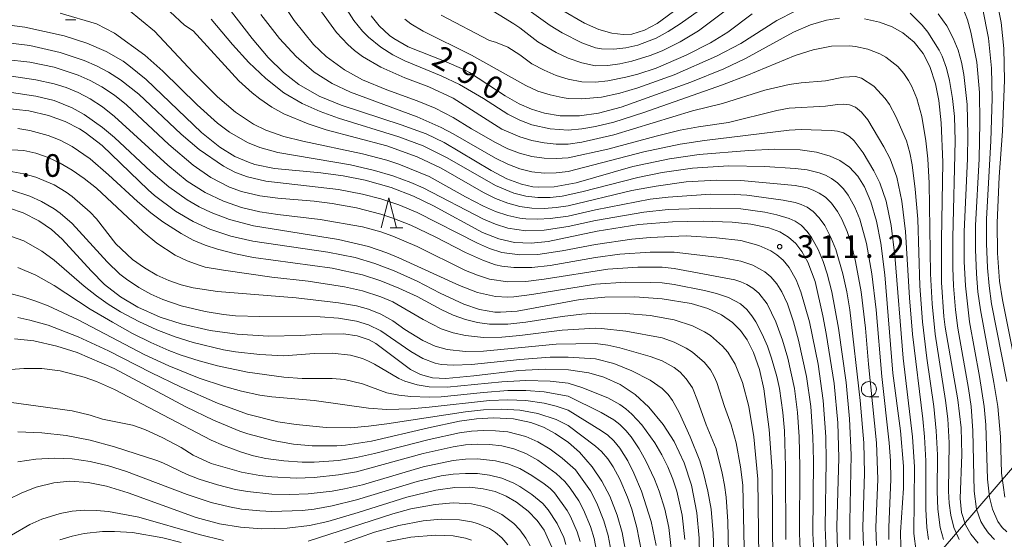
# Model space of a CAD drawing. Units: millimetres. Extents: x -72000 to -70000, y 24000 to 25500.
# Drawn here: x -71428 to -71265, y 25326 to 25412 of the extents above; entities that cross this region are included whole.
import ezdxf

# ---------------------------------------------------------------- set-up
doc = ezdxf.new("R2010")
doc.units = ezdxf.units.MM
for name, color, linetype, lineweight in [('426500_送電線', 7, 'Continuous', 9), ('633100_広葉樹林', 7, 'Continuous', 9), ('633200_針葉樹林', 7, 'Continuous', 9), ('710100_等高線（計曲線）', 7, 'Continuous', 20), ('710107_等高線（計曲線）（注記）', 7, 'Continuous', 20), ('710200_等高線（主曲線）', 7, 'Continuous', 9), ('731200_図化機測定による標高点', 7, 'Continuous', 20), ('731207_図化機測定による標高点（注記）', 7, 'Continuous', 20)]:
    doc.layers.add(name, color=color, linetype=linetype, lineweight=lineweight)
doc.styles.add('Style-WORKING', font='txt')

msp = doc.modelspace()

# ---------------------------------------------------------------- linework, layer by layer
at = {"layer": '426500_送電線', "flags": 128}
msp.add_lwpolyline([(-72000, 24579.65), (-71999.76, 24579.87), (-71765.76, 24796.38), (-71553.94, 25000.6), (-71351.1, 25236.35), (-71124.65, 25499.95), (-71124.61, 25500)], dxfattribs=at)
at = {"layer": '633100_広葉樹林'}
for p, q in [((-71420.514, 25412.325), (-71418.847, 25412.325)), ((-71287.47, 25349.86), (-71285.803, 25349.86))]:
    msp.add_line(p, q, dxfattribs=at)
msp.add_circle((-71287.47, 25351.11), 1.25, dxfattribs=at)
at = {"layer": '633200_針葉樹林'}
msp.add_line((-71366.772, 25377.83), (-71364.688, 25377.83), dxfattribs=at)
at = {"layer": '633200_針葉樹林', "flags": 128}
msp.add_lwpolyline([(-71368.23, 25377.83), (-71366.98, 25382.83), (-71365.73, 25377.83)], dxfattribs=at)
at = {"layer": '710100_等高線（計曲線）', "flags": 128}
for points in [[(-71307.57, 25422.76), (-71322.56, 25411.68), (-71324.61, 25410.59), (-71326.72, 25409.95), (-71328.16, 25409.85), (-71330.07, 25410.08), (-71332.2, 25410.71), (-71334.56, 25411.76), (-71338.4, 25413.94)], [(-71397.96, 25420.03), (-71389.61, 25409.19), (-71386.95, 25406.08), (-71384.4, 25403.57), (-71381.86, 25401.59), (-71378.5, 25399.67), (-71374.85, 25398.14), (-71364.92, 25394.93), (-71360.81, 25393.41), (-71357.79, 25392), (-71350.01, 25387.32), (-71347.44, 25385.98), (-71345.02, 25385.06), (-71343.12, 25384.64), (-71342.23, 25384.55), (-71339.58, 25384.61), (-71335.95, 25385.28), (-71326.56, 25388), (-71320.5, 25389.29), (-71315.6, 25389.98), (-71307.33, 25390.67), (-71303.1, 25390.87), (-71298.86, 25390.75), (-71296.16, 25390.37), (-71293.88, 25389.73), (-71292.29, 25389.01), (-71290.7, 25387.9), (-71289.32, 25386.4), (-71288.2, 25384.62), (-71287.14, 25382.16), (-71286.2, 25378.92), (-71285.5, 25375.3), (-71284.81, 25370.06), (-71283.51, 25353.78), (-71282.25, 25344.2), (-71281.75, 25338.34), (-71281.74, 25334.69), (-71282.22, 25327.42), (-71282.16, 25325.01)], [(-71262.13, 25349.84), (-71265.36, 25365.9), (-71265.82, 25368.98), (-71266.19, 25373.64), (-71266.25, 25378.69), (-71265.89, 25386.28), (-71265.35, 25393.88), (-71265, 25402.3), (-71265.13, 25407.54), (-71265.57, 25411.86), (-71266.38, 25416.12)], [(-71292.33, 25412.6), (-71294.47, 25412.26), (-71297.14, 25411.47), (-71299.93, 25410.28), (-71307.93, 25405.9), (-71311.49, 25404.19), (-71316.97, 25401.98), (-71328.5, 25397.83), (-71332.26, 25396.84), (-71335.41, 25396.38), (-71338.6, 25396.4), (-71341.19, 25396.85), (-71343.33, 25397.51), (-71345.38, 25398.39), (-71347.72, 25399.72), (-71353.64, 25403.55), (-71354.56, 25404.05), (-71357.74, 25405.46), (-71363.75, 25407.85), (-71366.16, 25409.19), (-71366.89, 25409.72), (-71368.6, 25411.32), (-71369.88, 25412.96)], [(-71269.37, 25325.61), (-71270.57, 25327.07), (-71271.46, 25328.65), (-71272.11, 25330.67), (-71272.38, 25332.99), (-71272.09, 25340.31), (-71272.19, 25344.7), (-71272.74, 25349.36), (-71274.82, 25361.4), (-71275.04, 25363.16), (-71275.44, 25368.78), (-71275.45, 25375.85), (-71275.22, 25388.71), (-71275.49, 25395.23), (-71275.9, 25398.93), (-71276.44, 25401.68), (-71277.37, 25404.56), (-71278.5, 25406.74), (-71279.99, 25408.62), (-71281.87, 25410.15), (-71283.63, 25411.12), (-71285.73, 25411.92), (-71288.2, 25412.47)], [(-71433.23, 25411.87), (-71427.29, 25411.08), (-71420.75, 25409.67), (-71416.99, 25408.45), (-71413.79, 25407.05), (-71411, 25405.43), (-71410.02, 25404.75), (-71407.16, 25402.43), (-71398.03, 25393.63), (-71394.96, 25391.19), (-71392.46, 25389.66), (-71390.24, 25388.7), (-71389.19, 25388.36), (-71385.9, 25387.68), (-71378.25, 25386.93), (-71374.55, 25386.44), (-71370.89, 25385.71), (-71366.62, 25384.5), (-71362.91, 25383.1), (-71359.56, 25381.51), (-71351.49, 25377.09), (-71348.74, 25376), (-71346.16, 25375.41), (-71343.41, 25375.3), (-71340.58, 25375.6), (-71332.5, 25377.26), (-71325.56, 25378.37), (-71319.99, 25378.86), (-71314.9, 25378.96), (-71310.11, 25378.76), (-71307.03, 25378.45), (-71304.06, 25377.83), (-71302.24, 25377.16), (-71300.76, 25376.29), (-71299.58, 25375.23), (-71298.57, 25373.94), (-71297.58, 25372.17), (-71296.39, 25368.93), (-71295.11, 25363.28), (-71294.56, 25360.35), (-71293.23, 25352.03), (-71292.6, 25345.55), (-71292.44, 25339.71), (-71292.79, 25328.33), (-71292.66, 25324.53)], [(-71303.4, 25321.88), (-71303.51, 25337.55), (-71303.96, 25344.45), (-71304.87, 25351.18), (-71305.61, 25354.38), (-71306.59, 25357.18), (-71307.65, 25359.28), (-71308.75, 25360.83), (-71310.06, 25362.18), (-71311.86, 25363.44), (-71314.12, 25364.48), (-71316.89, 25365.31), (-71321.73, 25366.09), (-71326.25, 25366.4), (-71331.21, 25366.33), (-71335.3, 25365.94), (-71345.71, 25364.03), (-71348.51, 25363.85), (-71349.45, 25363.89), (-71351.94, 25364.32), (-71354.58, 25365.2), (-71358.45, 25367), (-71362.31, 25369), (-71366.08, 25370.73), (-71369.3, 25371.94), (-71372.55, 25372.9), (-71377.09, 25373.81), (-71389.51, 25375.61), (-71393.15, 25376.44), (-71396.63, 25377.61), (-71399.38, 25378.87), (-71402.32, 25380.62), (-71405.77, 25383.2), (-71406.85, 25384.13), (-71414.46, 25391.47), (-71417.25, 25393.63), (-71418.24, 25394.25), (-71420.6, 25395.46), (-71423.34, 25396.46), (-71426.58, 25397.22), (-71430.7, 25397.66)], [(-71429.82, 25381.1), (-71427.55, 25380.31), (-71424.97, 25379.02), (-71422.85, 25377.56), (-71421.07, 25375.98), (-71416.28, 25370.7), (-71414.05, 25368.46), (-71411.44, 25366.42), (-71408.55, 25364.7), (-71404.85, 25363.06), (-71401.36, 25361.93), (-71396.56, 25360.85), (-71392.11, 25360.23), (-71386.92, 25359.89), (-71381.65, 25359.99), (-71378.07, 25360.24), (-71374.51, 25360.27), (-71372.22, 25359.95), (-71370.26, 25359.28), (-71369.12, 25358.67), (-71363.4, 25354.37), (-71361.75, 25353.52), (-71359.72, 25352.99), (-71357.52, 25352.86), (-71352.89, 25353.3), (-71345.43, 25354.19), (-71341.02, 25354.44), (-71337.21, 25354.31), (-71333.83, 25353.79), (-71331.36, 25353.08), (-71328.67, 25351.86), (-71326.19, 25350.2), (-71323.9, 25348.12), (-71321.52, 25345.27), (-71319.73, 25342.45), (-71318.07, 25338.92), (-71316.87, 25335.22), (-71315.97, 25330.64), (-71315.56, 25326.43), (-71315.48, 25320.72)], [(-71428.98, 25359.46), (-71425.76, 25359.1), (-71421.94, 25358.24), (-71418.6, 25357.16), (-71412.49, 25354.53), (-71400.6, 25348.2), (-71396.03, 25345.95), (-71391.66, 25344.17), (-71390.31, 25343.72), (-71386.15, 25342.6), (-71382.75, 25341.99), (-71379.68, 25341.7), (-71375.61, 25341.7), (-71374.16, 25341.82), (-71369.87, 25342.47), (-71360.41, 25344.73), (-71355.26, 25345.81), (-71352.47, 25346.19), (-71349.67, 25346.36), (-71346.33, 25346.18), (-71343.45, 25345.57), (-71341.39, 25344.8), (-71339.44, 25343.78), (-71337.22, 25342.25), (-71335.42, 25340.67), (-71333.28, 25338.25), (-71331.68, 25335.89), (-71330.36, 25333.37), (-71329.14, 25330.23), (-71328.33, 25327.35), (-71327.63, 25323.43)], [(-71339.97, 25324.91), (-71341.26, 25327.74), (-71342.42, 25329.34), (-71343.9, 25330.9), (-71345.81, 25332.38), (-71347.56, 25333.39), (-71349.37, 25334.13), (-71351.35, 25334.62), (-71353.57, 25334.86), (-71356.05, 25334.81), (-71359.17, 25334.4), (-71364.01, 25333.24), (-71372.05, 25330.67), (-71377.06, 25329.2), (-71380.12, 25328.54), (-71383.83, 25328.07), (-71388.04, 25327.97), (-71391.57, 25328.23), (-71395, 25328.8), (-71398.87, 25329.83), (-71410.15, 25333.92), (-71413.76, 25335.04), (-71416.8, 25335.67), (-71419.84, 25335.87), (-71422.47, 25335.61), (-71425.39, 25334.87), (-71427.78, 25333.95), (-71430.05, 25332.81)]]:
    msp.add_lwpolyline(points, dxfattribs=at)
at = {"layer": '710200_等高線（主曲線）', "flags": 128}
for points in [[(-71345.28, 25414.93), (-71340.27, 25411.36), (-71338.27, 25410.12), (-71335, 25408.5), (-71332.73, 25407.65), (-71331.73, 25407.5), (-71329.73, 25407.42), (-71327.73, 25407.64), (-71325.72, 25408.11), (-71322.72, 25409.27), (-71320.72, 25410.36), (-71318.71, 25411.64), (-71306.7, 25420.22)], [(-71309.31, 25415.28), (-71315.71, 25410.47), (-71318.71, 25408.67), (-71321.72, 25407.18), (-71323.72, 25406.4), (-71326.72, 25405.46), (-71328.73, 25405.02), (-71330.73, 25404.76), (-71332.73, 25404.69), (-71335, 25405.17), (-71337.27, 25405.97), (-71339.27, 25406.91), (-71342.28, 25408.67), (-71345.28, 25411), (-71346.28, 25411.66), (-71355.3, 25417.23)], [(-71286.23, 25325.21), (-71286.3, 25328.21), (-71286.01, 25336.21), (-71286.2, 25342.22), (-71287.52, 25355.23), (-71288.02, 25361.24), (-71288.77, 25367.24), (-71289.67, 25372.27), (-71290.43, 25375.25), (-71291.09, 25377.25), (-71291.96, 25379.25), (-71292.68, 25380.52), (-71293.68, 25381.9), (-71294.68, 25382.9), (-71295.68, 25383.61), (-71296.68, 25384.1), (-71297.68, 25384.45), (-71299.69, 25384.86), (-71308.7, 25385.68), (-71312.71, 25385.75), (-71317.71, 25385.44), (-71322.72, 25384.77), (-71326.72, 25384), (-71337.27, 25381.48), (-71339.27, 25381.22), (-71341.27, 25381.07), (-71343.28, 25381.1), (-71345.28, 25381.38), (-71347.29, 25381.91), (-71349.29, 25382.69), (-71351.29, 25383.67), (-71358.31, 25387.7), (-71362.31, 25389.58), (-71367.32, 25391.4), (-71377.34, 25394.08), (-71380.35, 25395.06), (-71384.36, 25396.7), (-71386.36, 25397.83), (-71388.37, 25399.21), (-71389.62, 25400.21), (-71391.8, 25402.21), (-71399.39, 25410.46), (-71400.83, 25411.44), (-71405.56, 25415.91)], [(-71277.57, 25326.21), (-71277.88, 25328.21), (-71278.05, 25331.21), (-71278.06, 25339.22), (-71278.26, 25343.22), (-71278.54, 25346.22), (-71280.27, 25360.24), (-71280.75, 25366.24), (-71281.41, 25377.25), (-71282.03, 25382.25), (-71282.86, 25386.26), (-71283.96, 25389.26), (-71285.02, 25391.26), (-71287.67, 25395.72), (-71288.67, 25397), (-71289.67, 25397.85), (-71290.68, 25398.22), (-71291.68, 25398.34), (-71292.68, 25398.3), (-71294.68, 25397.98), (-71300.69, 25397.65), (-71302.69, 25397.27), (-71310.7, 25395.31), (-71315.71, 25394.6), (-71318.71, 25394), (-71322.72, 25393.04), (-71330.73, 25390.89), (-71337.27, 25389.42), (-71339.27, 25389.31), (-71341.27, 25389.38), (-71343.28, 25389.67), (-71345.32, 25390.2), (-71347.29, 25390.95), (-71349.29, 25391.95), (-71353.3, 25394.23), (-71356.3, 25396.11), (-71359.31, 25397.66), (-71362.31, 25398.89), (-71367.32, 25400.69), (-71371.33, 25402.35), (-71374.34, 25404), (-71377.36, 25406.21), (-71379.43, 25408.21), (-71382.66, 25412.21), (-71385.36, 25416.26)], [(-71288.39, 25325.21), (-71288.47, 25328.21), (-71288.21, 25337.22), (-71288.33, 25342.22), (-71288.89, 25349.23), (-71290.61, 25364.24), (-71291.11, 25367.24), (-71291.77, 25370.24), (-71292.94, 25374.25), (-71293.75, 25376.25), (-71294.79, 25378.25), (-71295.68, 25379.52), (-71296.68, 25380.52), (-71297.71, 25381.25), (-71298.69, 25381.73), (-71299.69, 25382.04), (-71301.69, 25382.45), (-71307.7, 25383.24), (-71309.7, 25383.36), (-71313.71, 25383.39), (-71320.72, 25382.93), (-71323.72, 25382.57), (-71332.73, 25380.84), (-71337.27, 25379.77), (-71340.27, 25379.37), (-71342.28, 25379.25), (-71344.28, 25379.31), (-71345.28, 25379.43), (-71347.29, 25379.88), (-71349.29, 25380.57), (-71351.29, 25381.45), (-71354.3, 25382.99), (-71360.31, 25386.32), (-71365.32, 25388.38), (-71367.32, 25389.06), (-71371.33, 25390.11), (-71381.24, 25392.2), (-71384.36, 25392.99), (-71387.36, 25394.02), (-71389.37, 25395.02), (-71392.37, 25397), (-71395.38, 25399.56), (-71399.39, 25403.55), (-71405.79, 25410.42), (-71410.1, 25413.95)], [(-71275.11, 25326.21), (-71275.66, 25328.21), (-71276.06, 25331.21), (-71276.17, 25334.21), (-71276.13, 25340.22), (-71276.31, 25344.22), (-71276.72, 25348.23), (-71277.86, 25356.23), (-71278.58, 25362.24), (-71279.01, 25368.24), (-71279.39, 25379.25), (-71279.82, 25384.26), (-71280.31, 25388.26), (-71280.69, 25390.26), (-71281.25, 25392.26), (-71282.99, 25396.27), (-71284.05, 25398.27), (-71284.75, 25399.27), (-71286.67, 25401.33), (-71288.67, 25402.61), (-71289.67, 25402.92), (-71291.68, 25402.81), (-71294.68, 25402.2), (-71298.69, 25401.87), (-71300.69, 25401.58), (-71304.69, 25400.64), (-71311.7, 25398.46), (-71316.71, 25397.2), (-71329.73, 25393.23), (-71335, 25392.05), (-71337.27, 25391.69), (-71339.27, 25391.69), (-71341.27, 25391.9), (-71343.28, 25392.3), (-71345.28, 25392.9), (-71348.29, 25394.21), (-71356.3, 25399.3), (-71360.37, 25401.21), (-71364.32, 25402.7), (-71368.33, 25404.46), (-71371.33, 25406.22), (-71372.66, 25407.21), (-71373.78, 25408.21), (-71375.67, 25410.21), (-71378.55, 25414.21)], [(-71272.5, 25326.21), (-71273.4, 25328.21), (-71273.92, 25330.21), (-71274.18, 25332.21), (-71274.26, 25334.21), (-71274.15, 25342.22), (-71274.42, 25346.22), (-71274.79, 25349.23), (-71276.49, 25360.24), (-71277, 25365.24), (-71277.24, 25370.24), (-71277.49, 25385.26), (-71277.69, 25389.26), (-71278.02, 25392.26), (-71278.69, 25396.27), (-71279.53, 25399.27), (-71280.36, 25401.27), (-71280.9, 25402.27), (-71281.66, 25403.43), (-71282.66, 25404.59), (-71284.67, 25406.1), (-71285.67, 25406.65), (-71287.67, 25407.42), (-71289.67, 25407.87), (-71290.68, 25407.98), (-71293.68, 25407.92), (-71296.68, 25407.34), (-71299.69, 25406.41), (-71307.7, 25403.08), (-71311.7, 25401.54), (-71324.72, 25396.94), (-71329.73, 25395.35), (-71332.73, 25394.65), (-71335, 25394.26), (-71337.27, 25394.01), (-71340.27, 25394.22), (-71343.28, 25394.92), (-71345.28, 25395.67), (-71347.29, 25396.67), (-71351.29, 25399.25), (-71355.3, 25401.59), (-71358.31, 25403), (-71364.32, 25405.5), (-71366.32, 25406.5), (-71368.33, 25407.75), (-71370.33, 25409.41), (-71371.33, 25410.43), (-71372.79, 25412.21), (-71374.69, 25415.21)], [(-71264.98, 25333.21), (-71265.49, 25337.22), (-71265.68, 25343.22), (-71266.13, 25348.23), (-71266.75, 25352.23), (-71268.99, 25364.24), (-71269.4, 25367.24), (-71269.66, 25370.24), (-71269.81, 25374.25), (-71269.8, 25378.25), (-71269.23, 25389.26), (-71269.09, 25395.27), (-71269.16, 25400.27), (-71269.59, 25405.27), (-71270.59, 25410.28), (-71271.16, 25412.28), (-71271.89, 25414.28)], [(-71268.66, 25414.28), (-71267.67, 25409.28), (-71267.18, 25404.27), (-71267.08, 25399.27), (-71267.27, 25392.26), (-71267.97, 25379.25), (-71268, 25375.25), (-71267.84, 25371.24), (-71267.57, 25368.24), (-71267.14, 25365.24), (-71264.64, 25352.37)], [(-71290.62, 25326.21), (-71290.64, 25329.21), (-71290.38, 25340.22), (-71290.66, 25346.22), (-71291.26, 25352.23), (-71292.53, 25361.24), (-71293.61, 25367.24), (-71294.38, 25370.24), (-71295.04, 25372.25), (-71295.88, 25374.25), (-71296.99, 25376.25), (-71297.68, 25377.25), (-71298.69, 25378.27), (-71299.69, 25378.93), (-71300.69, 25379.4), (-71302.69, 25380.01), (-71304.69, 25380.43), (-71308.7, 25380.98), (-71313.71, 25381.12), (-71320.72, 25380.85), (-71324.72, 25380.42), (-71332.73, 25379.03), (-71337.27, 25378.04), (-71341.27, 25377.45), (-71344.28, 25377.36), (-71347.29, 25377.8), (-71349.29, 25378.43), (-71351.29, 25379.27), (-71361.31, 25384.48), (-71363.32, 25385.34), (-71366.32, 25386.44), (-71369.33, 25387.33), (-71373.34, 25388.28), (-71385.36, 25390.33), (-71388.37, 25391.14), (-71390.37, 25391.95), (-71393.38, 25393.7), (-71395.38, 25395.2), (-71398.7, 25398.21), (-71404.4, 25403.8), (-71407.4, 25406.44), (-71412.41, 25410.1), (-71415.42, 25411.66), (-71421.43, 25413.42)], [(-71396.38, 25412.4), (-71392.86, 25408.21), (-71390.14, 25405.21), (-71387.36, 25402.56), (-71384.36, 25400.23), (-71381.35, 25398.46), (-71378.35, 25397.11), (-71375.34, 25396.03), (-71365.32, 25392.93), (-71361.31, 25391.41), (-71357.31, 25389.45), (-71349.29, 25384.83), (-71346.28, 25383.59), (-71344.28, 25383.08), (-71342.28, 25382.86), (-71340.27, 25382.88), (-71338.27, 25383.09), (-71335, 25383.8), (-71325.72, 25386.19), (-71321.72, 25387.01), (-71316.71, 25387.74), (-71310.7, 25388.13), (-71304.69, 25388.02), (-71299.69, 25387.69), (-71297.68, 25387.43), (-71295.68, 25386.95), (-71294.68, 25386.57), (-71293.68, 25386.03), (-71292.68, 25385.29), (-71291.68, 25384.28), (-71290.92, 25383.26), (-71289.8, 25381.25), (-71288.98, 25379.25), (-71287.86, 25375.25), (-71286.99, 25370.24), (-71286.29, 25364.24), (-71285.33, 25353.23), (-71284.09, 25342.22), (-71283.89, 25339.22), (-71283.83, 25336.21), (-71284.19, 25328.21), (-71284.19, 25326.21)], [(-71279.64, 25324.2), (-71280.01, 25327.21), (-71279.94, 25338.22), (-71280.23, 25343.22), (-71281.8, 25356.23), (-71283.18, 25373.25), (-71283.79, 25378.25), (-71284.62, 25382.25), (-71285.67, 25385.32), (-71286.67, 25387.29), (-71288.44, 25390.26), (-71289.92, 25392.26), (-71290.68, 25392.98), (-71291.68, 25393.56), (-71292.68, 25393.86), (-71293.68, 25393.98), (-71298.69, 25394.11), (-71300.69, 25394.04), (-71314.71, 25392.29), (-71318.71, 25391.7), (-71324.72, 25390.41), (-71337.27, 25387.2), (-71339.27, 25386.97), (-71341.27, 25386.92), (-71343.28, 25387.12), (-71345.28, 25387.62), (-71347.29, 25388.39), (-71349.29, 25389.39), (-71356.3, 25393.44), (-71358.31, 25394.49), (-71362.31, 25396.22), (-71373.34, 25400.31), (-71376.34, 25401.77), (-71379.35, 25403.65), (-71382.35, 25406.22), (-71385.08, 25409.21), (-71388.18, 25413.21)], [(-71299.69, 25413.72), (-71302.69, 25412.17), (-71308.7, 25408.4), (-71312.71, 25406.26), (-71319.71, 25403.18), (-71325.72, 25401.02), (-71328.73, 25400.15), (-71331.73, 25399.49), (-71335, 25399.19), (-71337.27, 25399.27), (-71338.27, 25399.41), (-71340.27, 25399.85), (-71342.28, 25400.49), (-71344.28, 25401.41), (-71353.3, 25406.45), (-71361.31, 25410.42), (-71363.32, 25411.66), (-71364.32, 25412.42)], [(-71306.8, 25413.28), (-71310.86, 25410.28), (-71313.71, 25408.49), (-71317.71, 25406.43), (-71322.72, 25404.31), (-71325.72, 25403.3), (-71327.73, 25402.78), (-71330.73, 25402.19), (-71332.73, 25401.96), (-71335, 25402.05), (-71337.27, 25402.45), (-71339.27, 25403.09), (-71341.27, 25403.94), (-71343.28, 25405.02), (-71345.28, 25406.5), (-71347.29, 25407.75), (-71349.29, 25408.6), (-71350.29, 25408.9), (-71358.31, 25413.07)], [(-71266.64, 25326.22), (-71267.64, 25327.26), (-71268.34, 25328.21), (-71268.91, 25329.21), (-71269.65, 25331.23), (-71270.06, 25334.21), (-71270.25, 25344.22), (-71270.54, 25348.23), (-71270.97, 25351.23), (-71272.74, 25361.24), (-71273.13, 25364.24), (-71273.45, 25368.24), (-71273.56, 25371.24), (-71273.56, 25376.25), (-71273.18, 25392.26), (-71273.3, 25396.27), (-71273.61, 25399.27), (-71274.1, 25402.27), (-71274.59, 25404.27), (-71275.33, 25406.28), (-71275.81, 25407.28), (-71277.72, 25410.28), (-71278.66, 25411.43), (-71280.66, 25413.42)], [(-71264.64, 25327.46), (-71265.37, 25328.21), (-71266.1, 25329.21), (-71267.02, 25331.21), (-71267.5, 25333.21), (-71267.83, 25336.21), (-71268.12, 25345.22), (-71268.36, 25348.23), (-71269.13, 25353.23), (-71270.78, 25362.24), (-71271.49, 25368.24), (-71271.67, 25372.25), (-71271.67, 25377.25), (-71271.16, 25389.26), (-71271.09, 25393.26), (-71271.22, 25398.27), (-71271.74, 25403.27), (-71272.14, 25405.27), (-71272.71, 25407.28), (-71273.49, 25409.28), (-71274.54, 25411.28), (-71275.97, 25413.28)], [(-71294.53, 25324.2), (-71294.69, 25328.21), (-71294.52, 25339.22), (-71294.59, 25343.22), (-71295.04, 25349.23), (-71295.88, 25355.23), (-71297.33, 25362.24), (-71298.73, 25367.24), (-71299.53, 25369.24), (-71300.69, 25371.28), (-71301.69, 25372.48), (-71302.69, 25373.36), (-71303.69, 25374.02), (-71305.7, 25374.94), (-71308.7, 25375.72), (-71312.71, 25376.21), (-71317.71, 25376.49), (-71323.72, 25376.25), (-71326.72, 25375.97), (-71332.73, 25375.1), (-71338.27, 25374.02), (-71342.28, 25373.43), (-71345.28, 25373.36), (-71348.29, 25373.78), (-71350.29, 25374.43), (-71352.3, 25375.29), (-71362.31, 25380.39), (-71365.32, 25381.63), (-71368.33, 25382.63), (-71371.33, 25383.43), (-71375.34, 25384.2), (-71387.36, 25385.56), (-71390.37, 25386.27), (-71392.37, 25387.01), (-71394.38, 25388.04), (-71398.39, 25390.82), (-71401.39, 25393.38), (-71408.4, 25399.98), (-71411.41, 25402.34), (-71413.41, 25403.62), (-71415.42, 25404.69), (-71417.42, 25405.57), (-71421.43, 25406.91), (-71426.44, 25408.04), (-71431.45, 25408.68)], [(-71430.45, 25405.73), (-71426.44, 25405.26), (-71422.43, 25404.44), (-71418.42, 25403.12), (-71416.42, 25402.23), (-71414.51, 25401.21), (-71412.41, 25399.84), (-71410.41, 25398.21), (-71403.4, 25391.67), (-71399.39, 25388.22), (-71396.47, 25386.2), (-71393.38, 25384.58), (-71391.37, 25383.85), (-71388.37, 25383.13), (-71385.36, 25382.73), (-71379.35, 25382.25), (-71376.34, 25381.85), (-71372.33, 25381.13), (-71368.33, 25380.12), (-71366.32, 25379.46), (-71363.32, 25378.29), (-71359.31, 25376.36), (-71354.3, 25373.73), (-71351.29, 25372.4), (-71349.29, 25371.72), (-71348.29, 25371.48), (-71346.28, 25371.25), (-71343.28, 25371.26), (-71340.27, 25371.61), (-71332.73, 25372.95), (-71328.73, 25373.47), (-71323.72, 25373.83), (-71319.71, 25373.82), (-71311.7, 25372.87), (-71308.7, 25372.32), (-71306.7, 25371.65), (-71304.69, 25370.55), (-71303.69, 25369.73), (-71302.69, 25368.56), (-71301.87, 25367.24), (-71300.96, 25365.24), (-71299.96, 25362.24), (-71299.12, 25359.23), (-71297.78, 25353.23), (-71297.1, 25348.23), (-71296.74, 25343.22), (-71296.62, 25339.22), (-71296.73, 25327.21), (-71296.52, 25323.2)], [(-71298.8, 25323.2), (-71298.95, 25327.21), (-71298.9, 25338.22), (-71299.01, 25343.22), (-71299.27, 25347.22), (-71299.78, 25351.23), (-71300.89, 25356.23), (-71301.79, 25359.23), (-71302.89, 25362.24), (-71304.34, 25365.24), (-71305.7, 25367), (-71306.7, 25367.84), (-71307.7, 25368.45), (-71308.7, 25368.9), (-71309.7, 25369.2), (-71319.71, 25371.08), (-71321.72, 25371.31), (-71325.72, 25371.32), (-71330.73, 25370.97), (-71341.27, 25369.32), (-71344.28, 25368.95), (-71347.29, 25368.91), (-71350.29, 25369.35), (-71352.3, 25369.99), (-71354.3, 25370.78), (-71362.31, 25374.72), (-71366.32, 25376.45), (-71368.33, 25377.16), (-71371.33, 25377.98), (-71378.35, 25379.24), (-71385.36, 25380.05), (-71388.37, 25380.5), (-71391.37, 25381.2), (-71394.38, 25382.24), (-71397.38, 25383.67), (-71400.39, 25385.56), (-71403.58, 25388.2), (-71412.41, 25396.28), (-71414.42, 25397.88), (-71416.42, 25399.21), (-71418.42, 25400.28), (-71420.43, 25401.07), (-71422.43, 25401.71), (-71425.44, 25402.38), (-71429.45, 25402.94)], [(-71429.45, 25400.24), (-71425.44, 25399.68), (-71422.43, 25398.93), (-71419.43, 25397.71), (-71417.42, 25396.6), (-71414.42, 25394.48), (-71412.41, 25392.83), (-71406.4, 25387.2), (-71403.4, 25384.61), (-71400.39, 25382.5), (-71398.39, 25381.34), (-71396.38, 25380.36), (-71393.38, 25379.21), (-71389.37, 25378.15), (-71375.34, 25375.89), (-71370.33, 25374.72), (-71367.32, 25373.68), (-71365.32, 25372.86), (-71355.3, 25368.28), (-71352.3, 25367.13), (-71349.29, 25366.47), (-71347.29, 25366.36), (-71346.28, 25366.41), (-71343.28, 25366.77), (-71332.73, 25368.48), (-71327.73, 25368.83), (-71323.72, 25368.81), (-71321.72, 25368.71), (-71319.71, 25368.44), (-71314.71, 25367.46), (-71312.71, 25366.94), (-71310.7, 25366.27), (-71308.76, 25365.24), (-71307.7, 25364.3), (-71306.87, 25363.24), (-71306.22, 25362.24), (-71305.16, 25360.24), (-71304.29, 25358.23), (-71303.58, 25356.23), (-71302.74, 25353.23), (-71302.3, 25351.23), (-71301.71, 25347.22), (-71301.47, 25344.22), (-71301.27, 25338.22), (-71301.22, 25326.21)], [(-71428.44, 25394.29), (-71426.44, 25393.95), (-71423.43, 25393.14), (-71421.43, 25392.35), (-71419.43, 25391.33), (-71416.42, 25389.25), (-71413.41, 25386.63), (-71408.63, 25382.2), (-71406.4, 25380.35), (-71404.4, 25378.86), (-71401.39, 25376.89), (-71399.39, 25375.81), (-71397.38, 25374.98), (-71395.38, 25374.33), (-71392.37, 25373.54), (-71389.37, 25372.95), (-71376.34, 25371.14), (-71371.33, 25370.04), (-71368.33, 25369.07), (-71365.32, 25367.85), (-71362.31, 25366.44), (-71358.31, 25364.3), (-71356.3, 25363.37), (-71354.3, 25362.63), (-71352.3, 25362.14), (-71350.29, 25361.87), (-71347.29, 25361.86), (-71344.28, 25362.2), (-71338.27, 25363.15), (-71335, 25363.54), (-71332.73, 25363.72), (-71327.73, 25363.62), (-71323.72, 25363.3), (-71319.71, 25362.57), (-71316.71, 25361.59), (-71314.71, 25360.61), (-71313.71, 25359.98), (-71311.7, 25358.26), (-71310.84, 25357.23), (-71309.61, 25355.23), (-71308.41, 25352.23), (-71307.38, 25348.23), (-71306.55, 25343.22), (-71305.89, 25336.21), (-71305.68, 25323.2)], [(-71430.45, 25390.81), (-71427.44, 25390.64), (-71425.44, 25390.19), (-71423.43, 25389.48), (-71421.43, 25388.57), (-71419.43, 25387.42), (-71417.42, 25386.01), (-71415.42, 25384.41), (-71407.69, 25377.19), (-71405.4, 25375.31), (-71402.39, 25373.29), (-71400.39, 25372.35), (-71398.39, 25371.64), (-71397.38, 25371.35), (-71394.38, 25370.8), (-71386.36, 25369.68), (-71380.35, 25369), (-71374.34, 25368.06), (-71371.33, 25367.4), (-71368.33, 25366.43), (-71366.32, 25365.59), (-71361.31, 25362.65), (-71358.31, 25361.1), (-71356.3, 25360.45), (-71354.3, 25360), (-71351.29, 25359.68), (-71348.29, 25359.72), (-71345.28, 25359.99), (-71338.27, 25360.86), (-71332.73, 25361.23), (-71331.73, 25361.17), (-71327.73, 25360.72), (-71321.72, 25359.6), (-71319.71, 25358.91), (-71317.71, 25357.89), (-71316.71, 25357.25), (-71314.71, 25355.54), (-71313.71, 25354.3), (-71313.08, 25353.23), (-71312.64, 25352.23), (-71311.39, 25348.23), (-71310.3, 25345.22), (-71309.43, 25342.22), (-71308.71, 25338.22), (-71308.37, 25335.21), (-71308.09, 25322.2)], [(-71430.45, 25387.32), (-71427.44, 25386.81), (-71425.44, 25386.22), (-71422.43, 25384.97), (-71420.43, 25383.77), (-71419.43, 25383.05), (-71416.42, 25380.41), (-71415.42, 25379.33), (-71412.19, 25375.19), (-71409.41, 25372.6), (-71407.43, 25371.19), (-71405.4, 25369.99), (-71403.4, 25369.12), (-71401.39, 25368.41), (-71399.39, 25367.9), (-71395.38, 25367.28), (-71382.35, 25366.26), (-71375.34, 25365.43), (-71372.33, 25364.93), (-71370.33, 25364.38), (-71368.33, 25363.56), (-71366.32, 25362.43), (-71364.32, 25361.02), (-71361.33, 25359.18), (-71359.31, 25358.24), (-71357.31, 25357.68), (-71354.3, 25357.37), (-71351.29, 25357.41), (-71339.27, 25358.56), (-71332.73, 25358.69), (-71330.73, 25358.41), (-71328.73, 25357.98), (-71323.72, 25356.54), (-71321.72, 25355.8), (-71319.71, 25354.69), (-71318.71, 25353.9), (-71317.71, 25352.84), (-71316.71, 25351.31), (-71315.83, 25349.23), (-71314.43, 25345.22), (-71312.78, 25341.22), (-71311.76, 25337.22), (-71311.36, 25335.21), (-71311.1, 25333.21), (-71310.83, 25329.21), (-71310.56, 25316.2)], [(-71429.45, 25384.1), (-71426.44, 25383.11), (-71424.48, 25382.2), (-71422.43, 25380.96), (-71421.43, 25380.25), (-71419.43, 25378.54), (-71413.64, 25372.19), (-71411.51, 25370.19), (-71410.41, 25369.31), (-71408.4, 25367.95), (-71406.4, 25366.85), (-71404.4, 25365.96), (-71401.39, 25364.93), (-71397.38, 25363.97), (-71394.38, 25363.48), (-71392.37, 25363.28), (-71388.37, 25363.15), (-71378.35, 25363.08), (-71375.34, 25362.89), (-71372.33, 25362.39), (-71370.33, 25361.76), (-71368.33, 25360.77), (-71363.32, 25357.37), (-71361.33, 25356.18), (-71359.31, 25355.43), (-71358.31, 25355.22), (-71356.3, 25355.07), (-71353.3, 25355.17), (-71345.28, 25356.03), (-71340.27, 25356.41), (-71337.27, 25356.42), (-71332.73, 25356.12), (-71329.73, 25355.34), (-71326.72, 25354.14), (-71323.72, 25352.6), (-71321.72, 25351.23), (-71320.72, 25350.25), (-71319.97, 25349.23), (-71318.9, 25347.22), (-71317.05, 25343.22), (-71315.46, 25339.22), (-71314.87, 25337.22), (-71314.17, 25334.21), (-71313.62, 25331.21), (-71313.24, 25327.21), (-71313.16, 25324.2)], [(-71317.93, 25326.21), (-71318.41, 25330.21), (-71319.29, 25334.21), (-71319.93, 25336.21), (-71320.77, 25338.22), (-71321.75, 25340.22), (-71322.91, 25342.22), (-71325.06, 25345.22), (-71326.72, 25346.99), (-71327.73, 25347.84), (-71328.73, 25348.56), (-71330.73, 25349.69), (-71335, 25351.37), (-71337.27, 25352.1), (-71340.27, 25352.46), (-71344.28, 25352.56), (-71348.29, 25352.33), (-71357.31, 25351.44), (-71360.31, 25351.49), (-71362.31, 25351.81), (-71364.32, 25352.42), (-71365.32, 25352.86), (-71369.33, 25355.27), (-71370.33, 25355.77), (-71371.33, 25356.2), (-71373.34, 25356.76), (-71376.34, 25357.06), (-71379.35, 25357.01), (-71384.36, 25356.63), (-71388.37, 25356.86), (-71392.37, 25357.31), (-71394.38, 25357.65), (-71399.39, 25358.82), (-71402.39, 25359.78), (-71405.4, 25360.94), (-71408.4, 25362.31), (-71411.41, 25363.92), (-71413.44, 25365.19), (-71415.42, 25366.6), (-71417.42, 25368.19), (-71422.43, 25372.49), (-71424.44, 25373.98), (-71427.44, 25375.68), (-71429.45, 25376.43)], [(-71320.15, 25324.2), (-71320.61, 25328.21), (-71321.28, 25331.21), (-71322.19, 25334.21), (-71322.99, 25336.21), (-71324.42, 25339.22), (-71325.51, 25341.22), (-71326.87, 25343.22), (-71327.73, 25344.25), (-71328.73, 25345.23), (-71329.73, 25346.02), (-71331.79, 25347.22), (-71337.27, 25349.93), (-71341.27, 25350.66), (-71344.28, 25350.89), (-71347.29, 25350.87), (-71351.29, 25350.57), (-71358.31, 25349.85), (-71360.31, 25349.78), (-71363.32, 25349.88), (-71365.32, 25350.09), (-71367.32, 25350.5), (-71371.33, 25352.02), (-71374.34, 25352.73), (-71376.34, 25352.9), (-71381.35, 25352.89), (-71384.36, 25353.1), (-71390.37, 25353.93), (-71395.38, 25354.99), (-71398.39, 25355.81), (-71401.39, 25356.77), (-71403.4, 25357.53), (-71406.4, 25358.86), (-71409.41, 25360.35), (-71412.77, 25362.19), (-71416.42, 25364.38), (-71422.43, 25368.3), (-71425.44, 25369.98), (-71428.44, 25371.26)], [(-71322.68, 25325.21), (-71323.51, 25329.21), (-71325.12, 25334.21), (-71326.38, 25337.22), (-71327.38, 25339.22), (-71328.73, 25341.34), (-71329.73, 25342.53), (-71330.73, 25343.47), (-71331.75, 25344.22), (-71337.27, 25347.63), (-71339.27, 25348.29), (-71341.27, 25348.78), (-71344.28, 25349.22), (-71347.29, 25349.34), (-71350.29, 25349.22), (-71360.31, 25348.11), (-71363.32, 25347.87), (-71367.32, 25347.74), (-71370.33, 25347.97), (-71379.35, 25349.26), (-71386.36, 25349.84), (-71388.37, 25350.14), (-71391.37, 25350.77), (-71394.38, 25351.59), (-71398.39, 25352.94), (-71403.4, 25354.97), (-71407.4, 25356.81), (-71418.42, 25362.59), (-71423.43, 25364.92), (-71425.44, 25365.71), (-71427.44, 25366.35), (-71432.45, 25367.66)], [(-71325.13, 25324.2), (-71325.92, 25328.21), (-71326.76, 25331.21), (-71327.47, 25333.21), (-71328.74, 25336.21), (-71329.82, 25338.22), (-71330.73, 25339.58), (-71331.73, 25340.78), (-71332.73, 25341.69), (-71337.27, 25345.1), (-71339.27, 25346.07), (-71342.28, 25347.08), (-71345.28, 25347.62), (-71348.29, 25347.8), (-71351.29, 25347.69), (-71354.3, 25347.37), (-71367.32, 25345.35), (-71370.33, 25344.96), (-71373.34, 25344.71), (-71377.34, 25344.74), (-71382.35, 25345.25), (-71385.36, 25345.72), (-71390.37, 25346.97), (-71395.38, 25348.77), (-71401.39, 25351.43), (-71406.4, 25353.87), (-71413.41, 25357.48), (-71418.42, 25359.78), (-71423.43, 25361.69), (-71426.44, 25362.55), (-71428.44, 25362.97)], [(-71432.45, 25354.13), (-71427.44, 25354.56), (-71424.44, 25354.55), (-71421.43, 25354.15), (-71417.42, 25353.09), (-71415.42, 25352.37), (-71412.41, 25351.04), (-71396.38, 25342.68), (-71394.38, 25341.77), (-71391.37, 25340.65), (-71389.37, 25340.08), (-71387.36, 25339.64), (-71384.36, 25339.21), (-71381.35, 25339.02), (-71379.35, 25339.02), (-71375.34, 25339.31), (-71372.33, 25339.8), (-71369.33, 25340.45), (-71360.31, 25342.79), (-71355.3, 25343.85), (-71353.3, 25344.13), (-71351.29, 25344.26), (-71349.29, 25344.23), (-71347.29, 25344.02), (-71344.28, 25343.27), (-71342.28, 25342.39), (-71340.28, 25341.17), (-71338.27, 25339.66), (-71336.07, 25337.73), (-71333.6, 25334.26), (-71332.54, 25332.24), (-71331.35, 25329.3), (-71330.66, 25326.86), (-71330, 25323.31)], [(-71429.45, 25348.89), (-71419.43, 25347.51), (-71416.42, 25346.8), (-71414.42, 25346.15), (-71409.41, 25345.13), (-71407.4, 25344.41), (-71404.4, 25343.06), (-71401.39, 25341.44), (-71399.4, 25340.17), (-71396.38, 25338.8), (-71391.37, 25337.36), (-71388.37, 25336.8), (-71386.36, 25336.57), (-71382.35, 25336.35), (-71379.35, 25336.49), (-71375.34, 25336.9), (-71372.33, 25337.41), (-71361.31, 25340.44), (-71356.3, 25341.58), (-71354.3, 25341.87), (-71352.3, 25342), (-71350.29, 25341.96), (-71348.29, 25341.72), (-71346.28, 25341.24), (-71344.28, 25340.47), (-71342.28, 25339.33), (-71339.27, 25337.15), (-71337.83, 25335.84), (-71336.94, 25334.69), (-71335.51, 25332.63), (-71334.72, 25331.12), (-71333.57, 25328.38), (-71332.99, 25326.37), (-71332.37, 25323.19)], [(-71428.44, 25344.02), (-71424.44, 25343.86), (-71420.43, 25343.44), (-71416.42, 25342.68), (-71412.41, 25341.57), (-71405.4, 25339.28), (-71404.4, 25338.9), (-71400.39, 25336.97), (-71398.39, 25336.2), (-71395.38, 25335.24), (-71392.37, 25334.49), (-71390.37, 25334.13), (-71386.36, 25333.73), (-71383.36, 25333.64), (-71380.35, 25333.77), (-71376.34, 25334.23), (-71374.34, 25334.58), (-71371.33, 25335.28), (-71361.31, 25338.26), (-71356.3, 25339.3), (-71354.3, 25339.52), (-71352.3, 25339.57), (-71349.29, 25339.26), (-71347.29, 25338.76), (-71345.28, 25337.95), (-71343.28, 25336.81), (-71341.27, 25335.42), (-71340.27, 25334.66), (-71339.54, 25333.91), (-71337.43, 25331), (-71336.9, 25329.99), (-71335.78, 25327.45), (-71335.31, 25325.89)], [(-71428.44, 25339.08), (-71425.44, 25339.51), (-71422.43, 25339.66), (-71419.43, 25339.55), (-71416.42, 25339.13), (-71413.41, 25338.42), (-71410.41, 25337.48), (-71400.39, 25333.64), (-71396.38, 25332.33), (-71393.38, 25331.6), (-71391.37, 25331.25), (-71388.37, 25330.94), (-71386.36, 25330.85), (-71381.35, 25331.01), (-71379.35, 25331.23), (-71376.34, 25331.76), (-71372.33, 25332.75), (-71362.31, 25335.82), (-71358.31, 25336.73), (-71356.3, 25337.02), (-71354.3, 25337.16), (-71352.3, 25337.12), (-71350.29, 25336.86), (-71348.29, 25336.34), (-71346.28, 25335.51), (-71345.28, 25334.98), (-71343.28, 25333.66), (-71341.45, 25332.17), (-71340.59, 25331.12), (-71339.08, 25328.87), (-71338, 25326.53), (-71337.64, 25325.4)], [(-71429.45, 25326.94), (-71426.44, 25328.68), (-71424.44, 25329.56), (-71421.43, 25330.51), (-71419.43, 25330.89), (-71417.42, 25331.05), (-71415.42, 25331.03), (-71413.41, 25330.85), (-71408.4, 25329.88), (-71398.39, 25327.03), (-71394.38, 25326.05)], [(-71380.35, 25325.91), (-71366.32, 25330.44), (-71363.32, 25331.26), (-71359.31, 25332.02), (-71356.3, 25332.26), (-71353.3, 25332.11), (-71351.29, 25331.67), (-71350.29, 25331.33), (-71348.29, 25330.33), (-71346.28, 25328.83), (-71345.28, 25327.79), (-71344.28, 25326.43), (-71343.58, 25325.17)], [(-71374.34, 25325.66), (-71369.33, 25327.42), (-71365.32, 25328.53), (-71361.31, 25329.28), (-71358.31, 25329.57), (-71355.3, 25329.47), (-71353.3, 25329.14), (-71352.3, 25328.87), (-71350.29, 25328), (-71349.29, 25327.34), (-71348.29, 25326.47), (-71347.29, 25325.3)], [(-71421.47, 25326.17), (-71419.43, 25326.75), (-71417.42, 25327.17), (-71414.42, 25327.51), (-71412.41, 25327.55), (-71409.41, 25327.36), (-71404.4, 25326.48), (-71401.39, 25325.72)], [(-71367.32, 25325.82), (-71363.32, 25326.6), (-71359.31, 25326.94), (-71356.3, 25326.79), (-71354.3, 25326.42), (-71353.3, 25326.12)]]:
    msp.add_lwpolyline(points, dxfattribs=at)
at = {"layer": '731200_図化機測定による標高点'}
msp.add_circle((-71302.24, 25374.73), 0.375, dxfattribs=at)

# ---------------------------------------------------------------- texts
at = {"layer": '710107_等高線（計曲線）（注記）', "style": 'Style-WORKING'}
for s, p in [('2', (-71360.14, 25404.98)), ('9', (-71356.026, 25402.605)), ('0', (-71351.913, 25400.23))]:
    msp.add_text(s, height=3.75, rotation=330, dxfattribs=at).set_placement(p)
at = {"layer": '731207_図化機測定による標高点（注記）', "style": 'Style-WORKING'}
for s, p in [('0', (-71424.07, 25386.29)), ('.', (-71427.82, 25386.29)), ('3', (-71299.37, 25372.86)), ('1', (-71295.62, 25372.86)), ('1', (-71291.87, 25372.86)), ('2', (-71284.37, 25372.86)), ('.', (-71288.12, 25372.86))]:
    msp.add_text(s, height=3.75, dxfattribs=at).set_placement(p)

doc.saveas('drawing.dxf')
